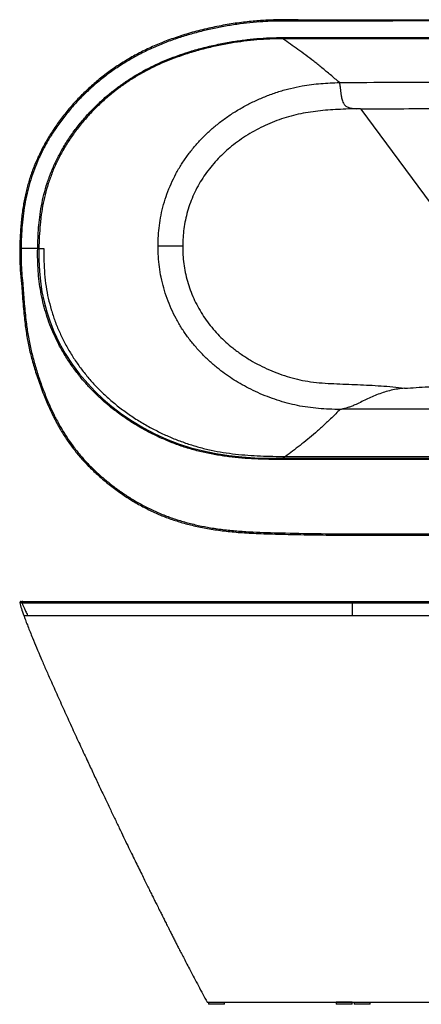
# Model space of a CAD drawing. Units: millimetres. Extents: x 75 to 2826, y 192 to 1740.
# Drawn here: x 75 to 706, y 192 to 1740 of the extents above; entities that cross this region are included whole.
import ezdxf

# ---------------------------------------------------------------- set-up
doc = ezdxf.new("R2010")
doc.units = ezdxf.units.MM

msp = doc.modelspace()

# ---------------------------------------------------------------- linework, layer by layer
at = {"color": 7, "linetype": 'Continuous', "lineweight": 25}
for p, q in [((577.4, 1641.4), (577.4, 1641.5)), ((872.2, 1246.3), (611.6, 1599.3)), ((103.4, 1380.6), (77.3, 1380.6)), ((105.2, 1380.6), (113, 1380.6)), ((105.2, 1380.6), (113, 1380.6)), ((597.8, 931.6), (1211.7, 931.6)), ((597.8, 929.6), (1211.7, 929.6)), ((597.8, 825.6), (597.8, 822.8)), ((597.8, 825.6), (1211.7, 825.6)), ((597.8, 803.6), (597.8, 822.8)), ((1211.7, 822.8), (597.8, 822.8)), ((597.8, 803.6), (1211.7, 803.6)), ((371.9, 195.6), (371.9, 192.1)), ((396.9, 192.1), (371.9, 192.1)), ((396.9, 192.1), (396.9, 195.6)), ((572.2, 195.6), (572.2, 192.1)), ((597.2, 195.6), (572.2, 195.6)), ((597.2, 192.1), (572.2, 192.1)), ((597.2, 192.1), (597.2, 195.6)), ((600.8, 195.6), (600.8, 192.1)), ((625.8, 192.1), (600.8, 192.1)), ((625.8, 192.1), (625.8, 195.6))]:
    msp.add_line(p, q, dxfattribs=at)
at = {"color": 8, "linetype": 'Continuous', "lineweight": 25}
msp.add_line((597.8, 931.6), (597.8, 929.6), dxfattribs=at)
at = {"color": 8, "linetype": 'Continuous', "lineweight": 25, "flags": 128}
msp.add_lwpolyline([(488.4, 1740), (488.4, 1740), (488.4, 1739.9), (488.4, 1739.7), (488.4, 1739.5), (488.4, 1739.2), (488.4, 1738.8), (488.4, 1738.4), (488.4, 1738)], dxfattribs=at)
at = {"color": 7, "linetype": 'Continuous', "lineweight": 25, "flags": 128}
for points in [[(488.7, 1712.1), (696.5, 1712.1), (904.7, 1712.2)], [(488.7, 1710.1), (488.7, 1710.1)], [(105.2, 1380.6), (105.3, 1362.8), (106.1, 1345), (107.7, 1328.7), (110.1, 1312.5), (113.5, 1296.5), (117.7, 1280.7), (122.8, 1265.1), (128.8, 1250), (137.2, 1232.3), (146.8, 1215.1), (157.5, 1198.6), (169.2, 1182.8), (181.9, 1167.9), (193.8, 1155.3), (206.4, 1143.4), (219.7, 1132.1), (235.7, 1119.9), (252.4, 1108.7), (269.7, 1098.4), (287.6, 1089), (305.9, 1080.6), (324.7, 1073.3), (344, 1067.1), (363.7, 1062), (383.7, 1058), (403.9, 1054.9), (424.2, 1052.8), (444.5, 1051.5), (463.2, 1050.9), (481.8, 1050.6), (488.7, 1050.6), (488.7, 1050.6)], [(331.3, 1384.2), (327.3, 1384.2), (323.3, 1384.2), (319.5, 1384.2), (315.7, 1384.2), (312, 1384.2), (308.6, 1384.2), (305.3, 1384.2), (302.2, 1384.3), (299.4, 1384.3), (296.8, 1384.3), (294.5, 1384.3), (292.5, 1384.3)], [(488.7, 1050.6), (488.7, 1050.6)], [(488.7, 1050.6), (492.7, 1050.6), (508.7, 1050.6), (572.7, 1050.6), (828.7, 1050.6), (904.7, 1050.6)], [(904.7, 1048.6), (696.5, 1048.6), (488.7, 1048.6)]]:
    msp.add_lwpolyline(points, dxfattribs=at)
at = {"color": 7, "linetype": 'Continuous', "lineweight": 25}
msp.add_arc((77.2, 823.6), 2, 90.2183, 194.2906, dxfattribs=at)
for points, knots in [([(488.4, 1739.9), (484.6, 1739.9), (476.7, 1739.8), (465.1, 1739.4), (453.4, 1738.8), (441.7, 1737.8), (429.5, 1736.5), (417, 1734.9), (404.2, 1733), (391.4, 1730.7), (378.6, 1728.1), (365.7, 1725.2), (353, 1722), (340.5, 1718.6), (328.4, 1714.8), (316.7, 1710.9), (305.3, 1706.7), (294.3, 1702.4), (283.6, 1697.8), (273.3, 1693), (263.3, 1688), (253.7, 1682.9), (244.4, 1677.5), (235.2, 1671.8), (226.2, 1665.9), (217.3, 1659.7), (208.6, 1653.2), (200.1, 1646.5), (191.9, 1639.6), (183.8, 1632.4), (176, 1625), (168.4, 1617.5), (161.1, 1609.7), (154.1, 1601.8), (147.4, 1593.6), (140.9, 1585.4), (134.7, 1576.9), (128.7, 1568.3), (123.1, 1559.6), (117.8, 1550.8), (112.8, 1541.9), (108.2, 1532.9), (103.8, 1523.9), (99.9, 1514.9), (96.2, 1505.9), (92.9, 1496.8), (90, 1487.7), (87.4, 1478.6), (85.1, 1469.5), (83, 1460.2), (81.2, 1450.6), (79.7, 1440.6), (78.3, 1430.2), (77.2, 1419.2), (76.3, 1407.6), (75.6, 1395.2), (75.3, 1386.2), (75.3, 1381.2), (75.3, 1380.6)], [0, 0, 0, 0, 0.01857, 0.03858, 0.056638, 0.075886, 0.095827, 0.116736, 0.137763, 0.158937, 0.180282, 0.201904, 0.223444, 0.244502, 0.265139, 0.285415, 0.305251, 0.3245, 0.343408, 0.361943, 0.380084, 0.397815, 0.415298, 0.432898, 0.45053, 0.468182, 0.485838, 0.503482, 0.521098, 0.538673, 0.556196, 0.573654, 0.591036, 0.608333, 0.625547, 0.642676, 0.659785, 0.676846, 0.693805, 0.710613, 0.727227, 0.743623, 0.759956, 0.776036, 0.7919, 0.807586, 0.823132, 0.838572, 0.853883, 0.869267, 0.885152, 0.901602, 0.918718, 0.936623, 0.95548, 0.975615, 0.997316, 1, 1, 1, 1]), ([(488.4, 1738), (483.2, 1737.9), (472.8, 1737.8), (455.6, 1737), (436.7, 1735.4), (416.2, 1732.9), (395.8, 1729.6), (375.4, 1725.5), (354.9, 1720.5), (334.5, 1714.8), (314.4, 1708.1), (294.5, 1700.4), (274.9, 1691.7), (255.7, 1681.7), (237, 1670.7), (219.1, 1658.7), (201.9, 1645.6), (185.7, 1631.7), (170.4, 1616.8), (156, 1601.1), (142.6, 1584.5), (130.9, 1568.2), (120.9, 1552.4), (112.4, 1537.1), (104.7, 1521.3), (98, 1505.1), (92.2, 1488.5), (87.4, 1471.4), (83.7, 1453.8), (80.9, 1435.6), (78.9, 1417.3), (77.7, 1399), (77.4, 1386.7), (77.3, 1380.6)], [0, 0, 0, 0, 0.025493, 0.050986, 0.084832, 0.118704, 0.152578, 0.186427, 0.22116, 0.255926, 0.290683, 0.325404, 0.360792, 0.396271, 0.431774, 0.467241, 0.502621, 0.537488, 0.57245, 0.60744, 0.642391, 0.677249, 0.70588, 0.734614, 0.763387, 0.792143, 0.82084, 0.849448, 0.879507, 0.90961, 0.939752, 0.969901, 1, 1, 1, 1]), ([(512.8, 1740), (506, 1740), (497.9, 1740), (489.8, 1739.9), (488.4, 1739.9)], [0, 0, 0, 0, 0.828786, 1, 1, 1, 1]), ([(1321.1, 1738), (1221.2, 1738), (979.1, 1738.1), (701.5, 1738.1), (523.9, 1738), (488.4, 1738)], [0, 0, 0, 0, 0.360033, 0.872007, 1, 1, 1, 1]), ([(512.6, 1739.9), (540, 1740), (709.6, 1740.1), (967, 1740.1), (1196.9, 1740), (1284.7, 1739.9)], [0, 0, 0, 0, 0.106686, 0.658888, 1, 1, 1, 1]), ([(103.4, 1380.6), (103.5, 1386.1), (103.8, 1396.9), (104.8, 1413.2), (106.5, 1430.1), (109.2, 1447.5), (113.1, 1465.4), (118.1, 1483.1), (124.3, 1500.4), (131.6, 1517.2), (140.3, 1534), (150.5, 1550.8), (162.2, 1567.4), (175, 1583.3), (188.7, 1598.4), (203.3, 1612.6), (218, 1625.3), (232.8, 1636.5), (247.3, 1646.5), (262.3, 1655.8), (277.6, 1664.1), (292.9, 1671.5), (308.4, 1678.1), (324.1, 1684), (341.9, 1690), (362, 1695.7), (384.3, 1701), (406, 1705.2), (427.1, 1708.3), (447.6, 1710.5), (468.1, 1711.9), (481.8, 1712), (488.7, 1712.1)], [0, 0, 0, 0, 0.028627, 0.057261, 0.085883, 0.117946, 0.15015, 0.182416, 0.214668, 0.246842, 0.278885, 0.314466, 0.350182, 0.385978, 0.421787, 0.457533, 0.493133, 0.524098, 0.555105, 0.586111, 0.617077, 0.646501, 0.675953, 0.705412, 0.734845, 0.775071, 0.81532, 0.855551, 0.891649, 0.927778, 0.963905, 1, 1, 1, 1]), ([(488.7, 1710.1), (488.7, 1710.1), (481.9, 1710.1), (468.2, 1709.8), (447.8, 1708.5), (427.4, 1706.3), (406.5, 1703.3), (385.2, 1699.2), (363.5, 1694.1), (343.7, 1688.5), (325.9, 1682.6), (309.8, 1676.6), (294.1, 1669.9), (278.6, 1662.5), (263.3, 1654.1), (248.3, 1644.9), (233.9, 1635), (219.3, 1623.8), (204.6, 1611.2), (190.1, 1597.1), (176.4, 1582.1), (163.8, 1566.3), (152.1, 1549.8), (141.9, 1533.1), (133.3, 1516.4), (126, 1499.7), (119.9, 1482.5), (114.9, 1465), (111, 1447.2), (108.6, 1431.6), (107, 1415.7), (105.7, 1399.5), (105.4, 1386.9), (105.2, 1380.6)], [0, 0, 0, 0, 0, 0.036141, 0.072314, 0.108489, 0.144633, 0.183976, 0.223337, 0.262677, 0.292827, 0.323005, 0.353175, 0.383315, 0.414269, 0.445265, 0.476261, 0.507215, 0.542794, 0.578518, 0.614306, 0.650081, 0.685775, 0.721334, 0.753331, 0.78546, 0.817667, 0.849887, 0.882045, 0.914063, 0.933431, 0.966715, 1, 1, 1, 1]), ([(488.7, 1712.1), (488.7, 1711.8), (488.7, 1711.3), (488.7, 1710.7), (488.7, 1710.3), (488.7, 1710.2), (488.7, 1710.1)], [0, 0, 0, 0, 0.296505, 0.530543, 0.765276, 1, 1, 1, 1]), ([(904.7, 1710.2), (903.4, 1710.2), (896.7, 1710.2), (868.7, 1710.2), (756.7, 1710.2), (624.7, 1710.2), (514, 1710.1), (488.7, 1710.1)], [0, 0, 0, 0, 0.009614, 0.048072, 0.201902, 0.817221, 1, 1, 1, 1]), ([(577.4, 1641.5), (572.7, 1645.4), (563.5, 1653.3), (549.9, 1664.6), (536.9, 1675), (524.4, 1684.5), (512.2, 1693.5), (500.4, 1701.9), (492.6, 1707.4), (488.7, 1710.1)], [0, 0, 0, 0, 0.13922, 0.278569, 0.418165, 0.558142, 0.705179, 0.852512, 1, 1, 1, 1]), ([(292.5, 1384.3), (292.6, 1389.7), (292.8, 1400.5), (294.4, 1416.6), (297.1, 1433), (301, 1449.5), (306.3, 1466.1), (312.8, 1482.3), (320.4, 1497.9), (329.1, 1512.8), (338.8, 1526.9), (349.2, 1540.2), (360.6, 1552.8), (372.7, 1564.7), (385.9, 1576), (400.1, 1586.7), (415.3, 1596.7), (431.2, 1605.7), (447.6, 1613.8), (464.6, 1621), (482.2, 1627.2), (500.4, 1632.3), (517.5, 1636), (533.4, 1638.4), (548.1, 1639.8), (562.7, 1640.8), (572.5, 1641.2), (577.4, 1641.4)], [0, 0, 0, 0, 0.037941, 0.075921, 0.113859, 0.15445, 0.19521, 0.236032, 0.276803, 0.317405, 0.357004, 0.396729, 0.436503, 0.476243, 0.515855, 0.558487, 0.60124, 0.644048, 0.686826, 0.72948, 0.773778, 0.818118, 0.862409, 0.896774, 0.931169, 0.965594, 1, 1, 1, 1]), ([(577.4, 1641.5), (577.4, 1641.5), (606.1, 1641.5), (675, 1641.9), (784.1, 1642.1), (904.7, 1642.3), (1025.3, 1642.1), (1134.5, 1641.9), (1203.4, 1641.5), (1232.1, 1641.5), (1232.1, 1641.5)], [0, 0, 0, 0, 0, 0.131616, 0.315808, 0.5, 0.684192, 0.868384, 1, 1, 1, 1, 1]), ([(577.4, 1641.4), (577.5, 1640.8), (577.7, 1639.6), (578.1, 1636.5), (578.6, 1632.4), (579.2, 1627.5), (580, 1621.9), (581, 1616.8), (582.2, 1612.4), (583.4, 1609.4), (584.7, 1607.1), (586.1, 1605.5), (587.7, 1604.1), (589.8, 1602.9), (592.3, 1601.9), (595.6, 1601.1), (599.6, 1600.5), (602.7, 1600.3), (604.2, 1600.2)], [0, 0, 0, 0, 0.0958964, 0.1917936, 0.2890477, 0.3862988, 0.4807697, 0.5751702, 0.6274918, 0.6796737, 0.7087138, 0.7377125, 0.7667342, 0.7957848, 0.8354652, 0.8752464, 0.93759, 1, 1, 1, 1]), ([(604.2, 1600.2), (593.2, 1599.8), (576.9, 1599.1), (555.4, 1597.8), (539.8, 1596.1), (524.3, 1593.8), (508.9, 1590.7), (493.8, 1586.7), (479, 1581.6), (464.5, 1575.7), (450.4, 1568.9), (436.6, 1561.2), (423.4, 1552.8), (411.1, 1543.8), (399.8, 1534.3), (389.5, 1524.4), (379.8, 1513.9), (370.8, 1502.8), (362.5, 1491.1), (355.1, 1478.8), (348.6, 1465.9), (343.1, 1452.6), (338.6, 1438.9), (335.2, 1425.2), (333, 1411.4), (331.6, 1397.8), (331.4, 1388.7), (331.3, 1384.2)], [0, 0, 0, 0, 0.08517, 0.12528, 0.165523, 0.205785, 0.245986, 0.286088, 0.326103, 0.366259, 0.406529, 0.446825, 0.487068, 0.527201, 0.563783, 0.600484, 0.637214, 0.673897, 0.710463, 0.747261, 0.784218, 0.821219, 0.858156, 0.894936, 0.929942, 0.964989, 1, 1, 1, 1]), ([(611.6, 1599.3), (611.5, 1599.4), (611.5, 1599.4), (611, 1599.6), (609.4, 1599.9), (607, 1600), (605, 1600.2), (604.2, 1600.2)], [0, 0, 0, 0, 0.010398, 0.043573, 0.17508, 0.699085, 1, 1, 1, 1]), ([(1197.9, 1599.3), (1197.9, 1599.3), (1180.5, 1599.3), (1123, 1599.8), (1025.2, 1600.1), (904.7, 1600.4), (784.2, 1600.1), (686.5, 1599.8), (629, 1599.3), (611.6, 1599.3), (611.6, 1599.3)], [0, 0, 0, 0, 0, 0.088938, 0.294469, 0.5, 0.705531, 0.911062, 1, 1, 1, 1, 1]), ([(75.3, 1380.6), (75.2, 1379.6), (75.1, 1374.3), (75.2, 1365), (75.5, 1353.4), (76.2, 1342.3), (77.1, 1331.9), (78, 1324.9), (78.4, 1321.5)], [0, 0, 0, 0, 0.0539255, 0.2659883, 0.4701645, 0.6428321, 0.8247096, 1, 1, 1, 1]), ([(75.3, 1380.6), (75.3, 1380.6), (75.2, 1380.6), (75.4, 1380.6), (75.8, 1380.6), (76.3, 1380.6), (76.9, 1380.6), (77.2, 1380.6), (77.3, 1380.6)], [0, 0, 0, 0, 0.058258, 0.272849, 0.48746, 0.702085, 0.91673, 1, 1, 1, 1]), ([(77.3, 1380.6), (77, 1380.6), (76.6, 1380.6), (76, 1380.6), (75.5, 1380.6), (75.3, 1380.6), (75.3, 1380.6), (75.3, 1380.6)], [0, 0, 0, 0, 0.214744, 0.429537, 0.644289, 0.859004, 1, 1, 1, 1]), ([(77.3, 1380.6), (77.2, 1376.3), (77.1, 1367.6), (77.5, 1353.4), (78.4, 1338.1), (79.7, 1327.1), (80.3, 1321.6)], [0, 0, 0, 0, 0.219892, 0.439957, 0.719709, 1, 1, 1, 1]), ([(488.7, 1048.6), (481.3, 1048.7), (466.5, 1048.7), (445, 1049.4), (424, 1050.7), (403.6, 1052.8), (383.3, 1055.9), (363.2, 1059.9), (343.4, 1065), (324, 1071.3), (305.1, 1078.7), (286.7, 1087.1), (268.7, 1096.5), (251.3, 1106.9), (234.5, 1118.2), (219.1, 1129.9), (205.1, 1141.8), (192.4, 1153.8), (179.8, 1167), (167.6, 1181.6), (155.8, 1197.4), (145, 1214), (135.4, 1231.3), (127.4, 1248.1), (120.9, 1264.4), (115.8, 1280.1), (111.5, 1296), (108.1, 1312.2), (105.7, 1328.4), (104, 1345.3), (103.2, 1362.7), (103.3, 1374.7), (103.4, 1380.6)], [0, 0, 0, 0, 0.038566, 0.077129, 0.112728, 0.148433, 0.184158, 0.219843, 0.255454, 0.29099, 0.32616, 0.36144, 0.396771, 0.432097, 0.467364, 0.502525, 0.532937, 0.56337, 0.593781, 0.628094, 0.662517, 0.696969, 0.731377, 0.765677, 0.794257, 0.822924, 0.851643, 0.880373, 0.909062, 0.937656, 0.968827, 1, 1, 1, 1]), ([(103.4, 1380.6), (103.6, 1380.6), (104, 1380.6), (104.6, 1380.6), (105, 1380.6), (105.2, 1380.6), (105.2, 1380.6)], [0, 0, 0, 0, 0.278345, 0.556753, 0.835108, 1, 1, 1, 1]), ([(105.2, 1380.6), (105.1, 1380.6), (104.9, 1380.6), (104.4, 1380.6), (103.8, 1380.6), (103.5, 1380.6), (103.4, 1380.6)], [0, 0, 0, 0, 0.278327, 0.556648, 0.83496, 1, 1, 1, 1]), ([(113, 1380.6), (113, 1373.9), (112.9, 1360.5), (114.1, 1340.4), (116.3, 1320.9), (119.8, 1302.1), (124.5, 1284.1), (130.3, 1266.4), (137.3, 1249.2), (145.4, 1232.3), (154.7, 1216), (165, 1200.2), (176.2, 1185.1), (188.4, 1170.7), (201.7, 1156.6), (216.4, 1143), (232.3, 1129.9), (249.1, 1117.8), (266.4, 1106.7), (284, 1096.8), (301.8, 1088), (319.7, 1080.3), (338.1, 1073.6), (356.7, 1067.9), (375.6, 1063.2), (394.8, 1059.6), (414.2, 1057.1), (433.7, 1055.3), (453.3, 1054.2), (472.9, 1053.6), (486, 1053.5), (492.6, 1053.4)], [0, 0, 0, 0, 0.035585, 0.071189, 0.106755, 0.139565, 0.172482, 0.205442, 0.238371, 0.27119, 0.30443, 0.337763, 0.371135, 0.404483, 0.437735, 0.474098, 0.510556, 0.547057, 0.583536, 0.619917, 0.654266, 0.688718, 0.723218, 0.757715, 0.792156, 0.826498, 0.861163, 0.895852, 0.930571, 0.965301, 1, 1, 1, 1]), ([(113, 1380.6), (113, 1373.9), (112.9, 1360.5), (114.1, 1340.4), (116.3, 1320.9), (119.8, 1302.1), (124.5, 1284.1), (130.3, 1266.4), (137.3, 1249.2), (145.4, 1232.3), (154.7, 1216), (165, 1200.2), (176.2, 1185.1), (188.4, 1170.7), (201.7, 1156.6), (216.4, 1143), (232.3, 1129.9), (249.1, 1117.8), (266.4, 1106.7), (284, 1096.8), (301.8, 1088), (319.7, 1080.3), (338.1, 1073.6), (356.7, 1067.9), (375.6, 1063.2), (394.8, 1059.6), (414.2, 1057.1), (433.7, 1055.3), (453.3, 1054.2), (472.9, 1053.6), (486, 1053.5), (492.6, 1053.4)], [0, 0, 0, 0, 0.035585, 0.071189, 0.106755, 0.139565, 0.172482, 0.205442, 0.238371, 0.27119, 0.30443, 0.337763, 0.371135, 0.404483, 0.437735, 0.474098, 0.510556, 0.547057, 0.583536, 0.619917, 0.654266, 0.688718, 0.723218, 0.757715, 0.792156, 0.826498, 0.861163, 0.895852, 0.930571, 0.965301, 1, 1, 1, 1]), ([(578.5, 1127.1), (578.5, 1127.1), (572.8, 1127.1), (561.5, 1127.8), (544.5, 1128.7), (527.8, 1130.5), (511.4, 1133.4), (495.5, 1137.1), (479.8, 1141.8), (464.3, 1147.3), (449.2, 1153.6), (435, 1160.5), (421.6, 1167.8), (409.1, 1175.5), (397, 1183.8), (384.8, 1193.1), (372.6, 1203.7), (360.5, 1215.5), (349.3, 1228.1), (338.8, 1241.3), (329.2, 1255.3), (320.6, 1270.1), (313, 1285.7), (306.5, 1301.7), (301.2, 1318.2), (297.2, 1334.8), (294.5, 1351.3), (292.8, 1367.8), (292.6, 1378.8), (292.5, 1384.3)], [0, 0, 0, 0, 0, 0.039743, 0.079486, 0.119193, 0.157329, 0.19558, 0.233901, 0.272237, 0.310521, 0.348679, 0.382907, 0.417178, 0.451444, 0.485665, 0.524965, 0.56439, 0.603849, 0.643259, 0.682546, 0.722804, 0.763226, 0.803698, 0.844107, 0.884354, 0.922887, 0.961464, 1, 1, 1, 1]), ([(331.3, 1384.2), (331.3, 1379.6), (331.5, 1370.3), (332.8, 1356.4), (335.1, 1342.6), (338.4, 1328.8), (342.8, 1315.1), (348.3, 1301.8), (354.7, 1288.9), (362, 1276.6), (370.1, 1264.9), (379, 1253.7), (388.6, 1243.1), (398.9, 1233.2), (410.4, 1223.4), (423.2, 1213.9), (437.4, 1204.8), (452.1, 1196.6), (467.3, 1189.4), (483, 1183.1), (499.1, 1177.9), (515.4, 1173.7), (532.6, 1170.7), (550.4, 1168.9), (568.9, 1167.8), (587.4, 1167.1), (605.9, 1166.4), (624.4, 1165.5), (642.8, 1164.5), (661.3, 1163), (673.5, 1161.4), (679.6, 1160.6)], [0, 0, 0, 0, 0.029714, 0.059459, 0.089168, 0.119768, 0.150495, 0.181275, 0.212018, 0.242631, 0.273074, 0.303613, 0.334191, 0.364745, 0.395201, 0.431148, 0.467141, 0.503098, 0.539081, 0.57519, 0.611322, 0.647396, 0.683349, 0.722912, 0.762505, 0.802135, 0.841748, 0.881322, 0.920912, 0.96047, 1, 1, 1, 1]), ([(80.3, 1321.6), (80.3, 1321.6), (80.2, 1321.6), (79.9, 1321.6), (79.4, 1321.6), (78.9, 1321.5), (78.5, 1321.5), (78.3, 1321.5), (78.4, 1321.5), (78.4, 1321.5)], [0, 0, 0, 0, 0.0109061, 0.0875871, 0.3022894, 0.5168385, 0.731295, 0.945745, 1, 1, 1, 1]), ([(78.4, 1321.5), (78.7, 1316.1), (79.4, 1305.3), (80.6, 1289.7), (82, 1275.1), (83.5, 1262.2), (85.1, 1250.3), (86.9, 1239.3), (88.9, 1228.6), (91.2, 1218.2), (93.8, 1207.6), (96.8, 1197), (100.2, 1186), (103.9, 1174.6), (108.2, 1162.7), (112.7, 1151), (117.2, 1139.8), (121.9, 1129.2), (126.7, 1118.8), (131.8, 1108.8), (136.9, 1099.4), (142, 1090.9), (147, 1082.9), (152.1, 1075.4), (157.7, 1067.8), (163.5, 1060.3), (169.7, 1053), (176.1, 1045.7), (182.9, 1038.6), (190, 1031.6), (197.4, 1024.6), (205.2, 1017.8), (213.4, 1011), (221.8, 1004.4), (230.4, 998.1), (239.2, 992), (248.3, 986.2), (257.3, 980.6), (266.5, 975.5), (275.5, 970.8), (284.7, 966.3), (293.9, 962.2), (303.1, 958.4), (312.4, 955), (321.7, 951.9), (331.3, 949), (341.2, 946.3), (351.5, 943.9), (362.2, 941.6), (373.2, 939.6), (384.7, 937.8), (396.5, 936.2), (408.9, 934.9), (421.8, 933.8), (435.8, 932.9), (451, 932.2), (468.3, 931.6), (493.7, 931), (526.9, 930.3), (563.8, 929.8), (587.5, 929.7), (597.8, 929.6)], [0, 0, 0, 0, 0.021318, 0.043413, 0.062466, 0.079679, 0.095535, 0.110344, 0.124118, 0.13877, 0.152977, 0.167675, 0.182932, 0.198857, 0.215589, 0.233319, 0.248965, 0.263818, 0.279547, 0.294481, 0.308714, 0.322347, 0.334005, 0.346327, 0.358767, 0.371386, 0.384176, 0.397124, 0.410212, 0.423423, 0.436722, 0.450816, 0.464979, 0.479155, 0.493361, 0.507615, 0.521937, 0.536334, 0.550047, 0.563657, 0.577175, 0.590589, 0.603885, 0.617053, 0.630088, 0.643142, 0.656879, 0.670989, 0.685505, 0.700454, 0.715866, 0.731769, 0.748186, 0.765382, 0.783796, 0.803853, 0.826316, 0.852797, 0.905504, 0.958887, 1, 1, 1, 1]), ([(80.3, 1321.6), (81, 1312.2), (82.2, 1293.2), (84.8, 1267.1), (88.2, 1243.4), (92.5, 1222.1), (97.8, 1201.1), (104.1, 1180.3), (111.3, 1159.8), (118.9, 1140.8), (126.9, 1123), (135.2, 1106.7), (144.5, 1090.8), (154.6, 1075.5), (165.5, 1060.8), (177.5, 1047), (190.3, 1033.9), (203.7, 1021.5), (217.9, 1009.8), (232.6, 998.8), (247.8, 988.6), (263.9, 979), (281, 970.2), (299, 962.2), (317.6, 955.4), (336.5, 949.6), (355.6, 944.9), (375.8, 941), (397, 938.1), (419.1, 936), (441.3, 934.6), (463.6, 933.7), (497.1, 933), (541.8, 932), (579.1, 931.7), (597.8, 931.6)], [0, 0, 0, 0, 0.038108, 0.07621, 0.105112, 0.134072, 0.163072, 0.192083, 0.221069, 0.249987, 0.274425, 0.298953, 0.323506, 0.348033, 0.372502, 0.3969, 0.421313, 0.44579, 0.470305, 0.494823, 0.51931, 0.543729, 0.569978, 0.596308, 0.622696, 0.649104, 0.67548, 0.70176, 0.731458, 0.761174, 0.790919, 0.820677, 0.850409, 0.925206, 1, 1, 1, 1]), ([(679.6, 1160.6), (691.9, 1161.4), (705.3, 1162.3), (719.6, 1163.1), (721.6, 1163.3), (722.6, 1163.4)], [0, 0, 0, 0, 0.860592, 0.93026, 1, 1, 1, 1]), ([(679.6, 1160.6), (676.1, 1160.2), (669.1, 1159.6), (658.7, 1157.5), (648.4, 1154.8), (638.3, 1151.3), (628.6, 1147.3), (619.3, 1142.9), (610.3, 1138.4), (602.6, 1134.8), (596.1, 1132.1), (590.8, 1130.2), (585.4, 1128.6), (581.7, 1127.9), (579.9, 1127.5)], [0, 0, 0, 0, 0.092679, 0.185371, 0.280634, 0.375882, 0.469852, 0.563815, 0.66088, 0.75795, 0.818069, 0.878189, 0.939095, 1, 1, 1, 1]), ([(578.5, 1127.1), (574, 1122.8), (565.2, 1114.2), (552.2, 1101.9), (539.5, 1090.5), (527.3, 1080.1), (515.5, 1070.7), (503.9, 1061.8), (496.3, 1056.2), (492.6, 1053.4)], [0, 0, 0, 0, 0.139478, 0.279015, 0.418685, 0.558603, 0.705498, 0.852663, 1, 1, 1, 1]), ([(579.9, 1127.5), (579.6, 1127.5), (579.1, 1127.4), (578.6, 1127.2), (578.5, 1127.2), (578.5, 1127.1)], [0, 0, 0, 0, 0.497058, 0.852755, 1, 1, 1, 1]), ([(1229.6, 1127.5), (1201.8, 1127.6), (1133.8, 1127.6), (1055.7, 1127.8), (1000.3, 1127.9), (980.2, 1128), (960.1, 1128), (934.9, 1128.1), (899.7, 1128.1), (864.5, 1128.1), (834.3, 1128), (809.1, 1127.9), (753.8, 1127.8), (675.7, 1127.6), (607.7, 1127.6), (579.9, 1127.5)], [0, 0, 0, 0, 0.128284, 0.314134, 0.360599, 0.383832, 0.407065, 0.453532, 0.5, 0.569706, 0.616173, 0.639406, 0.685872, 0.871727, 1, 1, 1, 1]), ([(492.6, 1053.4), (491.8, 1052.9), (490.5, 1052), (489.3, 1051), (488.7, 1050.6)], [0, 0, 0, 0, 0.559989, 1, 1, 1, 1]), ([(492.6, 1053.4), (571, 1053.3), (727.9, 1053.1), (1002.7, 1053), (1199, 1053.3), (1316.9, 1053.4)], [0, 0, 0, 0, 0.285485, 0.570969, 1, 1, 1, 1]), ([(492.6, 1053.4), (571, 1053.3), (727.9, 1053.1), (1002.7, 1053), (1199, 1053.3), (1316.9, 1053.4)], [0, 0, 0, 0, 0.285485, 0.570969, 1, 1, 1, 1]), ([(488.7, 1050.6), (488.7, 1050.6), (488.7, 1050.4), (488.7, 1050), (488.7, 1049.4), (488.7, 1048.9), (488.7, 1048.6)], [0, 0, 0, 0, 0.2358546, 0.4717294, 0.699991, 1, 1, 1, 1]), ([(75.2, 823.2), (76, 820.3), (77.9, 813.6), (80.2, 807.1), (81.5, 803.4)], [0, 0, 0, 0, 0.435118, 1, 1, 1, 1]), ([(77.2, 825.6), (77.2, 825.6), (77.2, 825.6), (77.5, 825.6), (78.4, 825.6), (79.7, 825.6), (80.3, 825.6)], [0, 0, 0, 0, 0.1035174, 0.3564117, 0.6778959, 1, 1, 1, 1]), ([(80.3, 825.6), (80.3, 825.6), (80.2, 825.6), (79.9, 825.5), (79.4, 825.4), (78.9, 825), (78.5, 824.4), (78.3, 823.7), (78.4, 823.3), (78.4, 823.1)], [0, 0, 0, 0, 0.0094, 0.075494, 0.260551, 0.445476, 0.630322, 0.815162, 1, 1, 1, 1]), ([(78.5, 822.8), (78.5, 822.8), (78.5, 822.9), (78.4, 822.9), (78.4, 823), (78.4, 823), (78.4, 823.1), (78.4, 823.1)], [0, 0, 0, 0, 0.337114, 0.676111, 0.834134, 0.964635, 1, 1, 1, 1]), ([(78.5, 822.8), (78.8, 822.3), (79.3, 821.3), (80.5, 819), (82.1, 815.5), (84.1, 811.1), (85.9, 807.1), (86.9, 804.7), (87.4, 803.6)], [0, 0, 0, 0, 0.1195489, 0.2402684, 0.4677653, 0.704257, 0.8515127, 1, 1, 1, 1]), ([(597.8, 822.8), (579.2, 822.8), (542, 822.8), (497.4, 822.8), (463.8, 822.8), (441.5, 822.8), (419.1, 822.8), (396.8, 822.8), (375.5, 822.8), (355.2, 822.8), (335.9, 822.8), (316.9, 822.8), (298.3, 822.8), (280.2, 822.8), (263, 822.8), (246.8, 822.8), (231.5, 822.8), (216.7, 822.8), (202.5, 822.8), (189, 822.8), (176.1, 822.8), (164.1, 822.8), (153.1, 822.8), (142.9, 822.8), (133.6, 822.8), (125.2, 822.8), (117.2, 822.8), (109.5, 822.8), (102.3, 822.8), (96, 822.8), (90.7, 822.8), (86.4, 822.8), (83.8, 822.8), (81.9, 822.8), (80.4, 822.8), (79.2, 822.8), (78.7, 822.8), (78.5, 822.8)], [0, 0, 0, 0, 0.074287, 0.148576, 0.178396, 0.208241, 0.238074, 0.267877, 0.297662, 0.323998, 0.35043, 0.376894, 0.403338, 0.429723, 0.456028, 0.480495, 0.505031, 0.529598, 0.554161, 0.578687, 0.603148, 0.627606, 0.652135, 0.676722, 0.701335, 0.725924, 0.750422, 0.77936, 0.808365, 0.837396, 0.866416, 0.895396, 0.924318, 0.937492, 0.963848, 0.990204, 1, 1, 1, 1]), ([(80.3, 825.6), (81, 825.6), (82.2, 825.6), (84.8, 825.6), (88.2, 825.6), (92.5, 825.6), (97.8, 825.6), (104.1, 825.6), (111.3, 825.6), (118.9, 825.6), (126.9, 825.6), (135.2, 825.6), (144.5, 825.6), (154.6, 825.6), (165.5, 825.6), (177.5, 825.6), (190.3, 825.6), (203.7, 825.6), (217.9, 825.6), (232.6, 825.6), (247.8, 825.6), (263.9, 825.6), (281, 825.6), (299, 825.6), (317.6, 825.6), (336.5, 825.6), (355.6, 825.6), (375.8, 825.6), (397, 825.6), (419.1, 825.6), (441.3, 825.6), (463.6, 825.6), (497.1, 825.6), (541.8, 825.6), (579.1, 825.6), (597.8, 825.6)], [0, 0, 0, 0, 0.038108, 0.07621, 0.105112, 0.134072, 0.163072, 0.192083, 0.221069, 0.249987, 0.274425, 0.298953, 0.323506, 0.348033, 0.372502, 0.3969, 0.421313, 0.44579, 0.470305, 0.494823, 0.51931, 0.543729, 0.569978, 0.596308, 0.622696, 0.649104, 0.67548, 0.70176, 0.731458, 0.761174, 0.790919, 0.820677, 0.850409, 0.925206, 1, 1, 1, 1]), ([(81.5, 803.5), (81.6, 803.1), (82.7, 800.1), (84.8, 794.4), (88, 786.2), (91.5, 777.4), (96, 766.2), (101.7, 752.5), (108.6, 736.3), (115.8, 719.5), (124.6, 699.6), (134.7, 676.9), (146.2, 651.4), (157.8, 626), (169.3, 601), (180, 577.9), (189.9, 556.8), (198.9, 537.7), (207.5, 519.4), (215.9, 501.9), (223.9, 485.2), (231.3, 469.6), (238.2, 455.3), (244.6, 442), (250.7, 429.6), (256.3, 418), (261.6, 407.1), (266.6, 397), (271.2, 387.6), (275.4, 379.1), (279.2, 371.3), (282.8, 364), (286.2, 357.2), (289.7, 350.2), (293.3, 342.9), (297, 335.6), (300.3, 329), (302.9, 323.7), (305, 319.5), (306.8, 315.9), (308.8, 312), (311.1, 307.4), (313.8, 302.1), (316.7, 296.3), (319.7, 290.5), (322.6, 284.7), (325.7, 278.7), (329.3, 271.6), (333.4, 263.7), (338, 254.8), (343.3, 244.7), (349.3, 233.3), (355.9, 220.8), (362.7, 208.2), (367.4, 199.7), (369.7, 195.6)], [0, 0, 0, 0, 0.001942, 0.014097, 0.027267, 0.041347, 0.056237, 0.081047, 0.107282, 0.134629, 0.162802, 0.203976, 0.245647, 0.287242, 0.32828, 0.368355, 0.400775, 0.432136, 0.46231, 0.491189, 0.518693, 0.544757, 0.567974, 0.589846, 0.610359, 0.629507, 0.64729, 0.664238, 0.679752, 0.693852, 0.706617, 0.718565, 0.729818, 0.740383, 0.753807, 0.765979, 0.776928, 0.786683, 0.792391, 0.797847, 0.804365, 0.812122, 0.820923, 0.83064, 0.841243, 0.849557, 0.85967, 0.871482, 0.88487, 0.899681, 0.915729, 0.935924, 0.95708, 0.978655, 1, 1, 1, 1]), ([(81.6, 803.6), (81.6, 803.6), (81.5, 803.6), (82.4, 803.6), (84.2, 803.6), (86.3, 803.6), (87.4, 803.6)], [0, 0, 0, 0, 0.167817, 0.443449, 0.721743, 1, 1, 1, 1]), ([(81.6, 803.6), (81.6, 803.6), (81.5, 803.6), (82.5, 803.6), (84.2, 803.6), (86.1, 803.6), (87.1, 803.6)], [0, 0, 0, 0, 0.183781, 0.463815, 0.744078, 1, 1, 1, 1]), ([(87.4, 803.6), (87.9, 803.6), (89, 803.6), (91.1, 803.6), (93.9, 803.6), (97.5, 803.6), (102.1, 803.6), (107.6, 803.6), (113.8, 803.6), (120.3, 803.6), (126.9, 803.6), (133.5, 803.6), (140.8, 803.6), (148.7, 803.6), (157.8, 803.6), (168.3, 803.6), (180.1, 803.6), (192.8, 803.6), (206.2, 803.6), (220.2, 803.6), (234.8, 803.6), (249.8, 803.6), (265.4, 803.6), (281.6, 803.6), (298.1, 803.6), (315.1, 803.6), (332.2, 803.6), (349.3, 803.6), (366.4, 803.6), (383.7, 803.6), (401, 803.6), (422.3, 803.6), (447.3, 803.6), (476.3, 803.6), (511, 803.6), (551.5, 803.6), (582.3, 803.6), (597.8, 803.6)], [0, 0, 0, 0, 0.027709, 0.055432, 0.083138, 0.110822, 0.137488, 0.164181, 0.190886, 0.21757, 0.239624, 0.261716, 0.283804, 0.305864, 0.327892, 0.353069, 0.378321, 0.403631, 0.428962, 0.454266, 0.479479, 0.504605, 0.529814, 0.555059, 0.580295, 0.605485, 0.630598, 0.654777, 0.678983, 0.703211, 0.72744, 0.751637, 0.791709, 0.831795, 0.871882, 0.935942, 1, 1, 1, 1]), ([(369.8, 195.6), (369.8, 195.6), (369.6, 195.6), (370.1, 195.6), (371.4, 195.6), (373.8, 195.6), (377.1, 195.6), (381.5, 195.6), (387, 195.6), (393.4, 195.6), (400.7, 195.6), (409, 195.6), (418.2, 195.6), (428.5, 195.6), (439.8, 195.6), (452.1, 195.6), (465.1, 195.6), (478.7, 195.6), (492.8, 195.6), (508, 195.6), (524.6, 195.6), (542.3, 195.6), (560.4, 195.6), (579.4, 195.6), (599.4, 195.6), (620.4, 195.6), (641.4, 195.6), (662.3, 195.6), (689.7, 195.6), (723.3, 195.6), (773.8, 195.6), (834.4, 195.6), (901.8, 195.6), (965.7, 195.6), (1026, 195.6), (1073, 195.6), (1106.9, 195.6), (1127.6, 195.6), (1148.4, 195.6), (1169.3, 195.6), (1190.4, 195.6), (1211.4, 195.6), (1231.6, 195.6), (1250.8, 195.6), (1269.2, 195.6), (1287.2, 195.6), (1304.9, 195.6), (1320.9, 195.6), (1335.1, 195.6), (1347.8, 195.6), (1359.9, 195.6), (1371.4, 195.6), (1382.4, 195.6), (1392.8, 195.6), (1402.4, 195.6), (1410.9, 195.6), (1418.3, 195.6), (1424.6, 195.6), (1429.6, 195.6), (1433.5, 195.6), (1436.4, 195.6), (1438.4, 195.6), (1439.5, 195.6), (1439.7, 195.6), (1439.7, 195.6)], [0, 0, 0, 0, 0.0009353, 0.0128254, 0.0247263, 0.0366364, 0.0485544, 0.0604778, 0.0724057, 0.0836545, 0.0949043, 0.1061536, 0.1174013, 0.1286456, 0.1405663, 0.1524805, 0.1643855, 0.1762811, 0.188166, 0.2000362, 0.214005, 0.2279535, 0.2418742, 0.2557653, 0.27157, 0.2873288, 0.3030407, 0.3186878, 0.3342102, 0.3643888, 0.3942711, 0.4472882, 0.5004437, 0.5455624, 0.5905173, 0.6357221, 0.6510752, 0.6665238, 0.6820873, 0.6977745, 0.7135237, 0.72932, 0.7451619, 0.759308, 0.7734849, 0.7876896, 0.8019152, 0.8161639, 0.8273735, 0.8385921, 0.8498193, 0.8610541, 0.8722946, 0.8842203, 0.8961498, 0.9080807, 0.9200118, 0.9319411, 0.9438676, 0.9551082, 0.9663433, 0.9775713, 0.9887905, 1, 1, 1, 1])]:
    msp.add_open_spline(points, degree=3, knots=knots, dxfattribs=at)
at = {"color": 8, "linetype": 'Continuous', "lineweight": 25}
msp.add_open_spline([(78.4, 823.1), (78.4, 823.1), (77.7, 823.1), (76.5, 823.1), (75.6, 823.1), (75.2, 823.1), (75.3, 823.1), (75.3, 823.1)], degree=3, knots=[0, 0, 0, 0, 0.0053486, 0.325576, 0.6464489, 0.9388801, 1, 1, 1, 1], dxfattribs=at)

doc.saveas('drawing.dxf')
